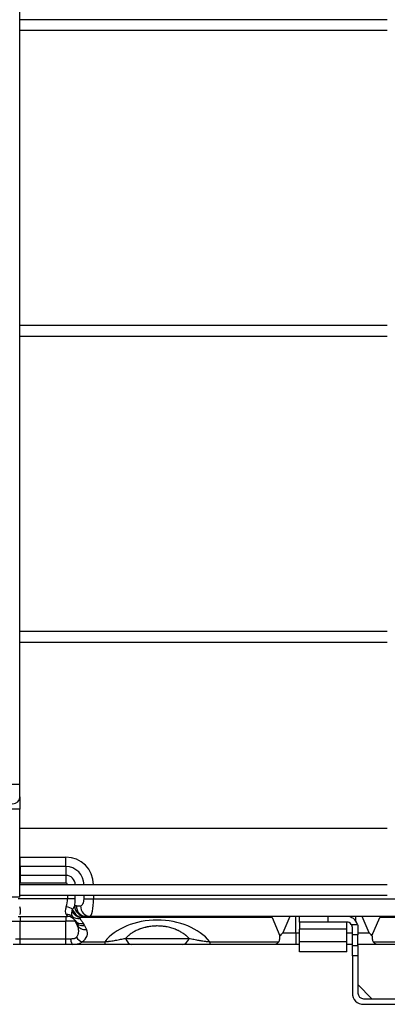
# Model space of a CAD drawing. Units: inches. Extents: x 7 to 17583, y 5 to 6154.
# Drawn here: x 4947 to 5052, y 2556 to 2836 of the extents above; entities that cross this region are included whole.
import ezdxf

# ---------------------------------------------------------------- set-up
doc = ezdxf.new("R2010")
doc.units = ezdxf.units.IN
doc.header["$MEASUREMENT"] = 0
doc.layers.add('LG-Product', color=3, linetype='Continuous')

msp = doc.modelspace()

# ---------------------------------------------------------------- linework, layer by layer
at = {"layer": 'LG-Product'}
for p, q in [((4947.487323, 2618.916059), (4947.487323, 3893.916059)), ((5051.986657, 2836.41607), (4947.487223, 2836.41607)), ((4947.487223, 2833.41607), (5051.986657, 2833.41607)), ((5051.986657, 2749.41607), (4947.487223, 2749.41607)), ((4947.487223, 2746.41607), (5051.986657, 2746.41607)), ((5051.986657, 2662.41607), (4947.487223, 2662.41607)), ((4947.487223, 2659.41607), (5051.986657, 2659.41607)), ((4947.487323, 2618.916059), (4943.487323, 2618.916059)), ((4947.487323, 2615.416045), (4947.487323, 2618.916059)), ((4947.487323, 2615.416045), (4947.487323, 2611.916059)), ((4947.487323, 2611.916059), (4943.487323, 2611.916059)), ((4947.487323, 2586.916059), (4947.487323, 2611.916059)), ((5051.98033, 2606.41607), (4947.484196, 2606.41607)), ((4947.543107, 2598.270172), (4960.543107, 2598.270172)), ((4947.543107, 2595.58689), (4947.543107, 2598.270172)), ((4960.543107, 2595.58689), (4960.543107, 2598.270172)), ((4947.543107, 2595.58689), (4947.543107, 2593.079413)), ((4960.543107, 2595.58689), (4947.543107, 2595.58689)), ((4947.543107, 2593.079413), (4947.543107, 2590.932788)), ((4960.543107, 2593.079413), (4947.543107, 2593.079413)), ((4960.543107, 2595.58689), (4960.543107, 2593.079413)), ((4960.543107, 2593.079413), (4960.543107, 2590.932788)), ((5051.986657, 2590.41607), (4947.487223, 2590.41607)), ((4947.543107, 2590.932788), (4960.543107, 2590.932788)), ((4947.487223, 2587.41607), (5051.986657, 2587.41607)), ((4961.059825, 2587.41607), (4961.059825, 2586.41607)), ((4963.20645, 2586.41607), (4963.20645, 2587.41607)), ((4965.713927, 2586.41607), (4965.713927, 2587.41607)), ((4968.397209, 2587.41607), (4968.397209, 2586.41607)), ((4947.487323, 2586.916059), (4943.487323, 2586.916059)), ((4961.059825, 2586.41607), (4947.026388, 2586.41607)), ((4963.20645, 2586.41607), (4961.059825, 2586.41607)), ((4965.713927, 2586.41607), (4968.397209, 2586.41607)), ((4968.397209, 2586.41607), (5175.796107, 2586.41607)), ((4960.669206, 2581.943934), (4961.059825, 2581.41607)), ((4963.532604, 2584.41607), (4964.713927, 2584.41607)), ((4944.879763, 2580.089382), (4947.543107, 2580.089382)), ((4947.026388, 2581.41607), (4961.059825, 2581.41607)), ((4947.543107, 2581.41607), (4947.543107, 2580.089382)), ((4947.543107, 2580.089382), (4960.543107, 2580.089382)), ((4947.543107, 2575.074429), (4947.543107, 2580.089382)), ((4960.543107, 2581.41607), (4960.543107, 2580.089382)), ((4960.543107, 2575.074429), (4960.543107, 2580.089382)), ((4963.20645, 2580.089382), (4960.543107, 2580.089382)), ((4963.772015, 2578.958254), (4963.20645, 2580.089382)), ((5019.215931, 2581.099853), (4964.62501, 2581.099853)), ((4967.397209, 2581.41607), (4966.215886, 2581.41607)), ((5175.796107, 2581.41607), (4967.397209, 2581.41607)), ((5019.215931, 2581.099853), (5021.45535, 2575.928135)), ((5024.275158, 2581.41607), (5022.247237, 2576.732788)), ((5026.007208, 2576.732788), (5026.007208, 2581.41607)), ((5027.043107, 2579.81607), (5027.043107, 2581.41607)), ((5027.043107, 2579.81607), (5027.043107, 2577.79694)), ((5035.043107, 2579.81607), (5027.043107, 2579.81607)), ((5035.043107, 2581.41607), (5035.043107, 2579.81607)), ((5040.443107, 2579.81607), (5035.043107, 2579.81607)), ((5040.443107, 2577.79694), (5040.443107, 2579.81607)), ((5041.746592, 2579.14393), (5043.505634, 2579.14393)), ((5043.079005, 2580.030404), (5043.079005, 2581.41607)), ((5046.838976, 2576.732788), (5044.811056, 2581.41607)), ((5047.630863, 2575.928135), (5049.870283, 2581.099853)), ((5094.215931, 2581.099853), (5049.870283, 2581.099853)), ((4965.889732, 2578.826294), (4966.455296, 2577.695165)), ((5022.247237, 2576.732788), (5026.007208, 2576.732788)), ((5026.007208, 2576.732788), (5027.043253, 2576.732788)), ((5026.007208, 2576.732788), (5026.007208, 2573.41607)), ((5027.043107, 2574.285377), (5027.043107, 2577.79694)), ((5040.443107, 2577.79694), (5027.043107, 2577.79694)), ((5040.443013, 2576.732788), (5042.04296, 2576.732788)), ((5040.443107, 2574.285377), (5040.443107, 2577.79694)), ((5042.043107, 2576.157444), (5042.043107, 2578.21607)), ((5042.043107, 2573.150886), (5042.043107, 2576.157444)), ((5043.643107, 2576.157444), (5042.043107, 2576.157444)), ((5043.643107, 2578.21607), (5043.643107, 2576.157444)), ((5043.643107, 2573.150886), (5043.643107, 2576.157444)), ((5043.643167, 2576.732788), (5046.838976, 2576.732788)), ((4947.543107, 2573.41607), (4945.536269, 2573.41607)), ((4946.221887, 2575.074429), (4947.543107, 2575.074429)), ((4947.543107, 2573.41607), (4947.543107, 2575.074429)), ((4947.543107, 2575.074429), (4960.543107, 2575.074429)), ((4960.543107, 2573.41607), (4947.543107, 2573.41607)), ((4960.543107, 2573.41607), (4960.543107, 2575.074429)), ((4960.543107, 2575.074429), (4961.864327, 2575.074429)), ((4962.549944, 2573.41607), (4960.543107, 2573.41607)), ((4971.606818, 2573.41607), (4962.549944, 2573.41607)), ((4965.163802, 2574.206611), (4971.606818, 2574.206611)), ((4971.606818, 2574.206611), (4971.606818, 2573.41607)), ((4977.49782, 2575.173429), (4995.588394, 2575.173429)), ((4993.824581, 2573.41607), (4979.261632, 2573.41607)), ((5001.479395, 2574.206611), (5001.479395, 2573.41607)), ((5001.479395, 2574.206611), (5021.108353, 2574.206611)), ((5019.958266, 2573.41607), (5001.479395, 2573.41607)), ((5026.007208, 2573.41607), (5019.958266, 2573.41607)), ((5027.043253, 2573.41607), (5026.007208, 2573.41607)), ((5027.043107, 2571.31607), (5027.043107, 2574.285377)), ((5027.043107, 2574.285377), (5040.443107, 2574.285377)), ((5042.04296, 2573.41607), (5040.443013, 2573.41607)), ((5040.443107, 2571.31607), (5040.443107, 2574.285377)), ((5049.127947, 2573.41607), (5043.643159, 2573.41607)), ((5047.977861, 2574.206611), (5096.108353, 2574.206611)), ((5094.958266, 2573.41607), (5049.127947, 2573.41607)), ((5040.443107, 2571.31607), (5027.043107, 2571.31607)), ((5042.043107, 2573.150886), (5043.643107, 2573.150886)), ((5042.043107, 2570.1644), (5042.043107, 2573.150886)), ((5043.643107, 2573.150886), (5043.643107, 2570.1644)), ((5043.643107, 2570.1644), (5042.043107, 2570.1644)), ((5042.043107, 2570.1644), (5042.043107, 2559.61607)), ((5043.643107, 2570.1644), (5043.643107, 2559.61607)), ((5047.631189, 2558.01607), (5043.643107, 2562.004152)), ((5045.243107, 2558.01607), (5063.043107, 2558.01607)), ((5045.243107, 2556.41607), (5063.043107, 2556.41607))]:
    msp.add_line(p, q, dxfattribs=at)
for centre, radius, start, end in [((4945.487323, 2615.416045), 2, 180.00006722, 0.00005842), ((4960.543107, 2590.41607), 7.854102, 0, 90), ((4947.543107, 2590.41607), 2.663344, 90, 91.20094786), ((4960.543107, 2590.41607), 5.17082, 0, 90), ((4960.543107, 2590.41607), 2.663344, 0, 90), ((4947.543107, 2590.41607), 0.516718, 90, 96.19896715), ((4960.543107, 2590.41607), 0.516718, 0, 90), ((4961.059825, 2579.01607), 2.4, 33.72488002, 90), ((5040.443107, 2578.21607), 3.2, 16.8553451, 90), ((5040.443107, 2578.21607), 1.6, 35.44440812, 90), ((5045.243107, 2559.61607), 3.2, 180, 270), ((5045.243107, 2559.61607), 1.6, 180, 270)]:
    msp.add_arc(centre, radius, start, end, dxfattribs=at)
for centre, major_axis, ratio, start_param, end_param in [((4957.359825, 2586.41607), (0, 5), 0.74, 4.2487413714, 4.7123889804), ((4959.50645, 2586.41607), (0, 7.4), 0.4999999998, 4.4268239505, 4.7123889804), ((4964.713927, 2586.41607), (0, 2), 0.5, 3.1415926536, 4.7123889804), ((4967.397209, 2586.41607), (0, 5), 0.2, 3.1415926536, 4.7123889804), ((4942.452937, 2586.41607), (-4.878494, 4.574771), 0.4136090019, 3.1898382011, 3.8333393099), ((4965.633277, 2586.41607), (4.878494, 4.574771), 0.4136090019, 2.4498459972, 3.093347106), ((4960.669206, 2583.106689), (-2.328342, 0.582086), 0.4364357805, 3.9337099035, 4.8210680201), ((4960.669206, 2579.797308), (-2.146625, -1.073313), 0.8728715609, 3.4649745015, 4.3008721343), ((4964.62501, 2583.704583), (-2.234563, 2.001681), 0.793414157, 1.1872452658, 2.1886848873), ((4964.755488, 2583.814386), (-1.690311, 2.478477), 0.7373070415, 1.247080722, 2.3951453021), ((4963.532604, 2579.01607), (0, 5.4), 0.5000000001, 0, 0.1772203822), ((4965.739892, 2584.331492), (-1.011653, 2.82428), 0.8831673785, 1.2644084361, 2.7562817028), ((4966.215886, 2584.41607), (0, 3), 0.894427191, 1.5707963268, 3.1415926536), ((4967.397209, 2584.41607), (0, 3), 0.894427191, 1.5707963268, 3.1415926536), ((4964.578908, 2583.426789), (-2.624714, -1.452886), 0.8372431957, 0.2875024922, 1.1368152543), ((4961.059825, 2579.01607), (-1.206678, 2.074591), 0.9999999847, 4.6492219852, 4.7741845742), ((4965.551076, 2582.01418), (-2.495139, -1.665617), 0.8242149995, 0, 1.0677993335), ((4965.889732, 2581.431023), (-2.683282, -1.341641), 0.8427009716, 0, 1.1720209072), ((4966.455296, 2580.299894), (2.683282, 1.341641), 0.8427009716, 3.1415926536, 4.3136135608), ((4961.059825, 2576.41134), (0, 5.4), 0.9999999997, 5.1760365895, 5.3009991767), ((4966.215886, 2579.01607), (-2.7, 0), 0.8888888891, 4.7123889804, 4.8896093625), ((4986.543107, 2568.49907), (-17.037628, 0), 0.6963106238, 3.6435036297, 5.7812743311), ((5017.325388, 2579.01607), (1.727722, 2.297021), 0.4025426733, 6.0580404947, 6.577186609), ((5051.760826, 2579.01607), (-1.727722, 2.297021), 0.4025426732, 5.9891840054, 6.5083301197), ((4960.543107, 2576.644109), (-6.16936, 0), 0.596284794, 2.4173097973, 3.431344355), ((4962.549944, 2576.41607), (0, -3), 0.255514589, 5.1760365894, 6.2831853072), ((4965.163802, 2576.81134), (1.676737, -2.48768), 0.6992341981, 4.781590937, 5.5161486261), ((4979.261632, 2579.41607), (0, 6), 0.4157345883, 2.3561944902, 3.1415926536), ((4993.824581, 2579.41607), (0, 6), 0.4157345883, 3.1415926536, 3.926990817)]:
    msp.add_ellipse(centre, major_axis=major_axis, ratio=ratio, start_param=start_param, end_param=end_param, dxfattribs=at)
for points, knots in [([(4962.406851, 2581.410411), (4962.364662, 2581.493479), (4962.330764, 2581.585036), (4962.298929, 2581.711279), (4962.293091, 2581.737126), (4962.28252, 2581.78984), (4962.268307, 2581.870507), (4962.259018, 2581.956022), (4962.253066, 2582.044839), (4962.251639, 2582.075034), (4962.249919, 2582.136257), (4962.249035, 2582.229391), (4962.253212, 2582.32636), (4962.268346, 2582.525227), (4962.287452, 2582.664384), (4962.316032, 2582.809528)], [0, 0, 0, 0, 0.25, 0.25, 0.3125, 0.3125, 0.375, 0.5, 0.5, 0.5625, 0.5625, 0.625, 0.75, 0.75, 1, 1, 1, 1]), ([(4962.485331, 2583.421221), (4962.532463, 2583.503808), (4962.579974, 2583.585836), (4962.675479, 2583.747475), (4962.723476, 2583.827094), (4962.819517, 2583.982031), (4962.867568, 2584.057366), (4962.939113, 2584.165015), (4962.962869, 2584.199997), (4963.010044, 2584.267646), (4963.033465, 2584.300317), (4963.05661, 2584.331492)], [0, 0, 0, 0, 0.25, 0.25, 0.5, 0.5, 0.75, 0.75, 0.875, 0.875, 1, 1, 1, 1]), ([(4963.055937, 2580.348563), (4963.014879, 2580.410068), (4962.969087, 2580.47616), (4962.870836, 2580.621318), (4962.818361, 2580.700395), (4962.708385, 2580.874363), (4962.650871, 2580.969252), (4962.531777, 2581.17654), (4962.470193, 2581.288933), (4962.406851, 2581.410411)], [0, 0, 0, 0, 0.25, 0.25, 0.5, 0.5, 0.75, 0.75, 1, 1, 1, 1]), ([(4963.544435, 2575.469699), (4963.651432, 2575.594413), (4963.743405, 2575.722841), (4963.901397, 2575.986671), (4963.967382, 2576.122079), (4964.048368, 2576.330453), (4964.072351, 2576.400791), (4964.103901, 2576.507647), (4964.113679, 2576.543492), (4964.131766, 2576.615638), (4964.140046, 2576.651824), (4964.177665, 2576.833096), (4964.195782, 2576.979446), (4964.209774, 2577.275196), (4964.205638, 2577.424594), (4964.183193, 2577.651354), (4964.172996, 2577.727386), (4964.153618, 2577.842158), (4964.146479, 2577.880519), (4964.130904, 2577.957176), (4964.122463, 2577.99551), (4964.077017, 2578.187234), (4964.030335, 2578.34078), (4963.916608, 2578.648737), (4963.849567, 2578.803149), (4963.772015, 2578.958254)], [0, 0, 0, 0, 0.125, 0.125, 0.25, 0.25, 0.3125, 0.3125, 0.34375, 0.34375, 0.375, 0.375, 0.5, 0.5, 0.625, 0.625, 0.6875, 0.6875, 0.71875, 0.71875, 0.75, 0.75, 0.875, 0.875, 1, 1, 1, 1]), ([(4964.62501, 2581.099853), (4964.605527, 2581.078103), (4964.588847, 2581.05595), (4964.569604, 2581.021889), (4964.564155, 2581.010396), (4964.555441, 2580.987097), (4964.552172, 2580.975239), (4964.548052, 2580.951508), (4964.547186, 2580.939628), (4964.547776, 2580.915839), (4964.549241, 2580.903896), (4964.556854, 2580.868379), (4964.566171, 2580.845071), (4964.578908, 2580.82206)], [0, 0, 0, 0, 0.25, 0.25, 0.375, 0.375, 0.5, 0.5, 0.625, 0.625, 0.75, 0.75, 1, 1, 1, 1]), ([(4964.578908, 2580.82206), (4964.612168, 2580.761973), (4964.647159, 2580.70218), (4964.720255, 2580.583121), (4964.758357, 2580.523855), (4964.876417, 2580.346693), (4964.960163, 2580.229438), (4965.131073, 2579.995508), (4965.218165, 2579.87882), (4965.388762, 2579.644837), (4965.472247, 2579.527538), (4965.551076, 2579.409451)], [0, 0, 0, 0, 0.125, 0.125, 0.25, 0.25, 0.5, 0.5, 0.75, 0.75, 1, 1, 1, 1]), ([(4964.755488, 2581.148655), (4964.732366, 2581.141646), (4964.709693, 2581.134248), (4964.665874, 2581.118219), (4964.644688, 2581.109616), (4964.62501, 2581.099853)], [0, 0, 0, 0, 0.5, 0.5, 1, 1, 1, 1]), ([(4965.739892, 2581.37848), (4965.663856, 2581.366375), (4965.585412, 2581.352081), (4965.425286, 2581.320078), (4965.343591, 2581.30236), (4965.178079, 2581.263857), (4965.094254, 2581.24307), (4964.925469, 2581.198351), (4964.840502, 2581.174423), (4964.755488, 2581.148655)], [0, 0, 0, 0, 0.25, 0.25, 0.5, 0.5, 0.75, 0.75, 1, 1, 1, 1]), ([(5042.043107, 2578.21607), (5042.043107, 2578.296481), (5042.037076, 2578.376877), (5042.018717, 2578.49732), (5042.011039, 2578.537442), (5041.997097, 2578.597565), (5041.992044, 2578.617595), (5041.98111, 2578.657632), (5041.975215, 2578.677676), (5041.943748, 2578.777382), (5041.912582, 2578.854467), (5041.838522, 2579.003295), (5041.79563, 2579.075041), (5041.746592, 2579.14393)], [0, 0, 0, 0, 0.25, 0.25, 0.375, 0.375, 0.4375, 0.4375, 0.5, 0.5, 0.75, 0.75, 1, 1, 1, 1]), ([(5043.505634, 2579.14393), (5043.552224, 2578.990156), (5043.586464, 2578.83563), (5043.620584, 2578.603078), (5043.629071, 2578.525432), (5043.637534, 2578.408814), (5043.63964, 2578.36992), (5043.642423, 2578.292689), (5043.643107, 2578.254277), (5043.643107, 2578.21607)], [0, 0, 0, 0, 0.5, 0.5, 0.75, 0.75, 0.875, 0.875, 1, 1, 1, 1]), ([(4995.588394, 2575.173429), (4995.363368, 2575.408191), (4995.119975, 2575.637703), (4994.789707, 2575.917384), (4994.722314, 2575.972985), (4994.584954, 2576.083328), (4994.375589, 2576.247126), (4994.156069, 2576.405709), (4993.702878, 2576.715674), (4993.381959, 2576.912751), (4992.868834, 2577.19246), (4992.692485, 2577.283037), (4992.419363, 2577.414623), (4992.28065, 2577.479346), (4992.138564, 2577.542395), (4992.043073, 2577.584047), (4991.994925, 2577.604691), (4991.753086, 2577.706578), (4991.555461, 2577.78412), (4991.151568, 2577.930982), (4990.945302, 2578.000304), (4990.523673, 2578.13033), (4990.308313, 2578.191034), (4989.867895, 2578.303283), (4989.64284, 2578.35483), (4989.354965, 2578.413086), (4989.296984, 2578.424442), (4989.180837, 2578.446432), (4989.006306, 2578.478342), (4988.830847, 2578.507034), (4988.478692, 2578.560126), (4988.005851, 2578.61948), (4987.52634, 2578.655744), (4987.043413, 2578.6802), (4986.800243, 2578.686524), (4986.432833, 2578.68683), (4986.30992, 2578.6854), (4986.12487, 2578.680903), (4986.063277, 2578.679017), (4985.940468, 2578.674484), (4985.63423, 2578.661245), (4985.331852, 2578.638614), (4984.852789, 2578.59086), (4984.378469, 2578.53156), (4983.913371, 2578.449774), (4983.625522, 2578.391728), (4983.568065, 2578.379766), (4983.453561, 2578.355175), (4983.282795, 2578.317373), (4983.114939, 2578.276879), (4982.782959, 2578.192431), (4982.56661, 2578.131526), (4982.143212, 2578.001071), (4981.936165, 2577.931519), (4981.632209, 2577.821019), (4981.481886, 2577.764224), (4981.333993, 2577.705157), (4981.235932, 2577.665279), (4981.187141, 2577.645079), (4980.944819, 2577.542963), (4980.75722, 2577.458172), (4980.393452, 2577.282895), (4980.217285, 2577.192407), (4979.704666, 2576.912978), (4979.384029, 2576.716102), (4978.931201, 2576.406455), (4978.784964, 2576.300841), (4978.572364, 2576.138947), (4978.502624, 2576.084404), (4978.365355, 2575.974174), (4978.297787, 2575.918452), (4977.966903, 2575.638334), (4977.723137, 2575.408494), (4977.49782, 2575.173429)], [0, 0, 0, 0, 0.0625, 0.0625, 0.078125, 0.078125, 0.09375, 0.125, 0.125, 0.1875, 0.1875, 0.21875, 0.21875, 0.234375, 0.2421875, 0.2421875, 0.25, 0.25, 0.28125, 0.28125, 0.3125, 0.3125, 0.34375, 0.34375, 0.375, 0.375, 0.3828125, 0.3828125, 0.390625, 0.40625, 0.40625, 0.4375, 0.46875, 0.46875, 0.5, 0.5, 0.515625, 0.515625, 0.5234375, 0.5234375, 0.53125, 0.5625, 0.5625, 0.59375, 0.625, 0.625, 0.6328125, 0.6328125, 0.640625, 0.65625, 0.65625, 0.6875, 0.6875, 0.71875, 0.71875, 0.734375, 0.7421875, 0.7421875, 0.75, 0.75, 0.78125, 0.78125, 0.8125, 0.8125, 0.875, 0.875, 0.90625, 0.90625, 0.921875, 0.921875, 0.9375, 0.9375, 1, 1, 1, 1]), ([(5021.45535, 2575.928135), (5021.588179, 2576.055902), (5021.78676, 2576.252523), (5022.017351, 2576.490054), (5022.115951, 2576.593537), (5022.181636, 2576.662894), (5022.214475, 2576.6978), (5022.247237, 2576.732788)], [0, 0, 0, 0, 0.5, 0.75, 0.875, 0.875, 1, 1, 1, 1]), ([(5046.838976, 2576.732788), (5046.871738, 2576.6978), (5046.904578, 2576.662894), (5046.970262, 2576.593537), (5047.068862, 2576.490054), (5047.299454, 2576.252523), (5047.498034, 2576.055902), (5047.630863, 2575.928135)], [0, 0, 0, 0, 0.125, 0.125, 0.25, 0.5, 1, 1, 1, 1]), ([(4961.864327, 2575.074429), (4961.90605, 2575.074429), (4961.947682, 2575.074568), (4962.030755, 2575.075223), (4962.072228, 2575.075739), (4962.196143, 2575.078016), (4962.277466, 2575.080488), (4962.437291, 2575.088292), (4962.515795, 2575.09362), (4962.669646, 2575.108352), (4962.744994, 2575.117748), (4962.892055, 2575.142234), (4962.963773, 2575.15731), (4963.050707, 2575.181148), (4963.067961, 2575.18617), (4963.101907, 2575.196674), (4963.152085, 2575.213145), (4963.199994, 2575.231883), (4963.292637, 2575.272731), (4963.350176, 2575.304439), (4963.416173, 2575.351081), (4963.429098, 2575.36078), (4963.454196, 2575.380812), (4963.490719, 2575.411806), (4963.523861, 2575.445718), (4963.544435, 2575.469699)], [0, 0, 0, 0, 0.0625, 0.0625, 0.125, 0.125, 0.25, 0.25, 0.375, 0.375, 0.5, 0.5, 0.625, 0.625, 0.65625, 0.65625, 0.6875, 0.75, 0.75, 0.875, 0.875, 0.90625, 0.90625, 0.9375, 1, 1, 1, 1]), ([(4965.163802, 2574.206611), (4965.103433, 2574.125231), (4965.037224, 2574.051648), (4964.892731, 2573.918519), (4964.814448, 2573.858978), (4964.645061, 2573.752678), (4964.553959, 2573.705923), (4964.431352, 2573.654783), (4964.406394, 2573.64492), (4964.355578, 2573.625909), (4964.329763, 2573.616777), (4964.251394, 2573.590564), (4964.197798, 2573.574619), (4964.032893, 2573.530963), (4963.917476, 2573.507425), (4963.675097, 2573.46948), (4963.548137, 2573.455077), (4963.348332, 2573.43893), (4963.280161, 2573.434458), (4963.140548, 2573.427107), (4963.069475, 2573.424247), (4962.960901, 2573.420974), (4962.924353, 2573.420052), (4962.850742, 2573.418517), (4962.739625, 2573.41668), (4962.626391, 2573.41607), (4962.549944, 2573.41607)], [0, 0, 0, 0, 0.125, 0.125, 0.25, 0.25, 0.375, 0.375, 0.40625, 0.40625, 0.4375, 0.4375, 0.5, 0.5, 0.625, 0.625, 0.75, 0.75, 0.8125, 0.8125, 0.875, 0.875, 0.90625, 0.90625, 0.9375, 1, 1, 1, 1]), ([(4971.606818, 2574.206611), (4971.747577, 2574.219304), (4971.886638, 2574.23292), (4972.161893, 2574.261774), (4972.298086, 2574.277014), (4972.500542, 2574.300956), (4972.567721, 2574.309117), (4972.701514, 2574.325779), (4972.768198, 2574.33429), (4972.966949, 2574.360237), (4973.097455, 2574.37805), (4973.484053, 2574.432826), (4973.73527, 2574.471119), (4974.228807, 2574.550414), (4974.471102, 2574.59142), (4974.949643, 2574.675521), (4975.185877, 2574.718617), (4975.654445, 2574.806395), (4975.886772, 2574.851079), (4976.349238, 2574.941609), (4976.579371, 2574.987457), (4977.038868, 2575.079939), (4977.268229, 2575.126574), (4977.49782, 2575.173429)], [0, 0, 0, 0, 0.0625, 0.0625, 0.125, 0.125, 0.15625, 0.15625, 0.1875, 0.1875, 0.25, 0.25, 0.375, 0.375, 0.5, 0.5, 0.625, 0.625, 0.75, 0.75, 0.875, 0.875, 1, 1, 1, 1]), ([(4979.261632, 2573.41607), (4978.653357, 2573.41607), (4978.043495, 2573.41607), (4977.119545, 2573.41607), (4976.810035, 2573.41607), (4976.186763, 2573.41607), (4975.873003, 2573.41607), (4975.239931, 2573.41607), (4974.920622, 2573.41607), (4974.274979, 2573.41607), (4973.948649, 2573.41607), (4973.535259, 2573.41607), (4973.452306, 2573.41607), (4973.285819, 2573.41607), (4973.202326, 2573.41607), (4972.951821, 2573.41607), (4972.784511, 2573.41607), (4972.281583, 2573.41607), (4971.944972, 2573.41607), (4971.606818, 2573.41607)], [0, 0, 0, 0, 0.25, 0.25, 0.375, 0.375, 0.5, 0.5, 0.625, 0.625, 0.75, 0.75, 0.78125, 0.78125, 0.8125, 0.8125, 0.875, 0.875, 1, 1, 1, 1]), ([(5001.479395, 2573.41607), (5001.141868, 2573.41607), (5000.807345, 2573.41607), (5000.143341, 2573.41607), (4999.813862, 2573.41607), (4999.159144, 2573.41607), (4998.833906, 2573.41607), (4998.348694, 2573.41607), (4998.187398, 2573.41607), (4997.946054, 2573.41607), (4997.865667, 2573.41607), (4997.705345, 2573.41607), (4997.625398, 2573.41607), (4997.226664, 2573.41607), (4996.910876, 2573.41607), (4996.284159, 2573.41607), (4995.973233, 2573.41607), (4995.045666, 2573.41607), (4994.434229, 2573.41607), (4993.824581, 2573.41607)], [0, 0, 0, 0, 0.125, 0.125, 0.25, 0.25, 0.375, 0.375, 0.4375, 0.4375, 0.46875, 0.46875, 0.5, 0.5, 0.625, 0.625, 0.75, 0.75, 1, 1, 1, 1]), ([(4995.588394, 2575.173429), (4995.818761, 2575.126416), (4996.048883, 2575.079626), (4996.509957, 2574.986833), (4996.740906, 2574.940829), (4997.205162, 2574.84997), (4997.438464, 2574.805115), (4997.909278, 2574.716968), (4998.146782, 2574.673675), (4998.507964, 2574.610278), (4998.629183, 2574.589404), (4998.873643, 2574.548244), (4998.996942, 2574.527951), (4999.368938, 2574.468326), (4999.620143, 2574.43017), (5000.003706, 2574.375991), (5000.132692, 2574.358443), (5000.393342, 2574.324501), (5000.525004, 2574.308109), (5000.791508, 2574.276636), (5000.926347, 2574.261556), (5001.199824, 2574.232899), (5001.33846, 2574.21932), (5001.479395, 2574.206611)], [0, 0, 0, 0, 0.125, 0.125, 0.25, 0.25, 0.375, 0.375, 0.5, 0.5, 0.5625, 0.5625, 0.625, 0.625, 0.75, 0.75, 0.8125, 0.8125, 0.875, 0.875, 0.9375, 0.9375, 1, 1, 1, 1]), ([(5021.108353, 2574.206611), (5021.010445, 2574.077012), (5020.912994, 2573.96369), (5020.719043, 2573.768161), (5020.622541, 2573.68596), (5020.47839, 2573.586143), (5020.430439, 2573.556796), (5020.358637, 2573.518793), (5020.334723, 2573.507129), (5020.286934, 2573.485839), (5020.26303, 2573.476205), (5020.191576, 2573.450489), (5020.144353, 2573.437607), (5020.074098, 2573.424697), (5020.050776, 2573.421463), (5020.015934, 2573.418227), (5020.004343, 2573.417417), (5019.986992, 2573.416607), (5019.978328, 2573.416304), (5019.96968, 2573.416153), (5019.963918, 2573.416086), (5019.961099, 2573.41607), (5019.958266, 2573.41607)], [0, 0, 0, 0, 0.25, 0.25, 0.5, 0.5, 0.625, 0.625, 0.6875, 0.6875, 0.75, 0.75, 0.875, 0.875, 0.9375, 0.9375, 0.96875, 0.96875, 0.984375, 0.9921875, 0.9921875, 1, 1, 1, 1]), ([(5021.108353, 2574.206611), (5021.160399, 2574.275503), (5021.200715, 2574.34528), (5021.265586, 2574.486021), (5021.29011, 2574.556989), (5021.328927, 2574.699694), (5021.343205, 2574.771433), (5021.365667, 2574.915372), (5021.373842, 2574.987571), (5021.387217, 2575.132194), (5021.392408, 2575.204595), (5021.402168, 2575.349363), (5021.406733, 2575.421753), (5021.417043, 2575.56651), (5021.422784, 2575.638876), (5021.436849, 2575.783552), (5021.445169, 2575.855864), (5021.45535, 2575.928135)], [0, 0, 0, 0, 0.125, 0.125, 0.25, 0.25, 0.375, 0.375, 0.5, 0.5, 0.625, 0.625, 0.75, 0.75, 0.875, 0.875, 1, 1, 1, 1]), ([(5047.630863, 2575.928135), (5047.640998, 2575.856191), (5047.649296, 2575.784155), (5047.663335, 2575.639956), (5047.669071, 2575.567793), (5047.67937, 2575.423409), (5047.683929, 2575.351188), (5047.693653, 2575.206775), (5047.698812, 2575.134584), (5047.712079, 2574.990347), (5047.720177, 2574.918301), (5047.742444, 2574.774511), (5047.756598, 2574.702765), (5047.795201, 2574.559786), (5047.819626, 2574.48855), (5047.868358, 2574.382297), (5047.886631, 2574.346979), (5047.928195, 2574.276594), (5047.951483, 2574.241526), (5047.977861, 2574.206611)], [0, 0, 0, 0, 0.125, 0.125, 0.25, 0.25, 0.375, 0.375, 0.5, 0.5, 0.625, 0.625, 0.75, 0.75, 0.875, 0.875, 0.9375, 0.9375, 1, 1, 1, 1]), ([(5049.127947, 2573.41607), (5049.125114, 2573.41607), (5049.122295, 2573.416086), (5049.116534, 2573.416153), (5049.107885, 2573.416304), (5049.099221, 2573.416607), (5049.081871, 2573.417417), (5049.070279, 2573.418227), (5049.035437, 2573.421463), (5049.012116, 2573.424697), (5048.941861, 2573.437607), (5048.894637, 2573.450489), (5048.823183, 2573.476205), (5048.79928, 2573.485839), (5048.75149, 2573.507129), (5048.727577, 2573.518793), (5048.655775, 2573.556796), (5048.607823, 2573.586143), (5048.463672, 2573.68596), (5048.36717, 2573.768161), (5048.17322, 2573.96369), (5048.075768, 2574.077012), (5047.977861, 2574.206611)], [0, 0, 0, 0, 0.0078125, 0.0078125, 0.015625, 0.03125, 0.03125, 0.0625, 0.0625, 0.125, 0.125, 0.25, 0.25, 0.3125, 0.3125, 0.375, 0.375, 0.5, 0.5, 0.75, 0.75, 1, 1, 1, 1])]:
    msp.add_open_spline(points, degree=3, knots=knots, dxfattribs=at)
msp.add_open_spline([(4962.316032, 2582.809528), (4962.355088, 2583.007873), (4962.411477, 2583.212705), (4962.485331, 2583.421221)], degree=3, dxfattribs=at)

doc.saveas('drawing.dxf')
